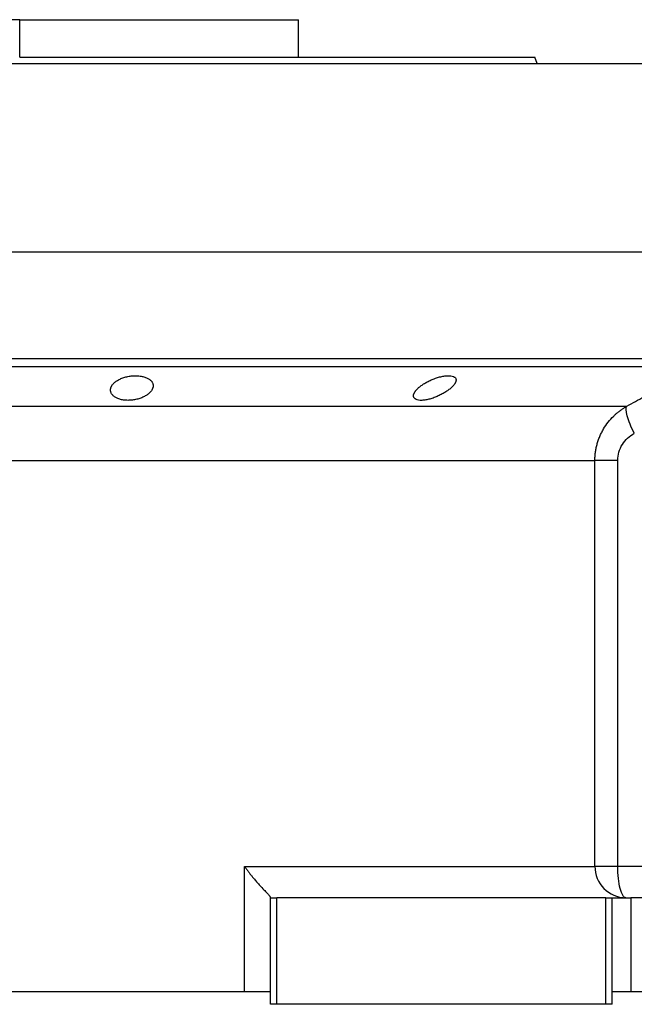
# Model space of a CAD drawing. Units: millimetres. Extents: x 268 to 2450, y 295 to 1595.
# Drawn here: x 2289 to 2387, y 878 to 1035 of the extents above; entities that cross this region are included whole.
import ezdxf

# ---------------------------------------------------------------- set-up
doc = ezdxf.new("R2010")
doc.units = ezdxf.units.MM

msp = doc.modelspace()

# ---------------------------------------------------------------- linework, layer by layer
at = {"color": 7, "linetype": 'Continuous', "lineweight": 25}
for p, q in [((2288.75, 1035), (2244.3, 1035)), ((2288.75, 1029), (2288.75, 1035)), ((2288.75, 1035), (2333.2, 1035)), ((2333.2, 1029), (2333.2, 1035)), ((2371.3, 1028), (2370.93, 1029.01)), ((2177.75, 1028), (2399.75, 1028)), ((2371.3, 1028), (2371.3, 1028.01)), ((2177.75, 998), (2399.75, 998)), ((2177.75, 981), (2399.75, 981)), ((2191.89, 973.38), (2385.61, 973.38)), ((2197, 964.72), (2380.5, 964.72)), ((2380.5, 900), (2380.5, 964.72)), ((2384.14, 900), (2384.14, 964.72)), ((2324.59, 900), (2380.5, 900)), ((2324.59, 880), (2324.59, 900)), ((2384.14, 900), (2380.5, 900)), ((2399.75, 900), (2384.14, 900)), ((2328.75, 895), (2328.75, 895.07)), ((2328.75, 878), (2328.75, 895)), ((2328.75, 895), (2329.75, 895)), ((2329.75, 878), (2329.75, 895)), ((2382.25, 895), (2329.75, 895)), ((2382.25, 878), (2382.25, 895)), ((2382.25, 895), (2383.25, 895)), ((2383.25, 878), (2383.25, 895)), ((2383.25, 895), (2386.25, 895)), ((2386.25, 895), (2386.25, 880)), ((2399.75, 895), (2386.25, 895)), ((2324.59, 880), (2252.91, 880)), ((2328.75, 880), (2324.59, 880)), ((2386.25, 880), (2383.25, 880)), ((2399.75, 880), (2386.25, 880)), ((2329.75, 878), (2328.75, 878)), ((2382.25, 878), (2329.75, 878)), ((2383.25, 878), (2382.25, 878))]:
    msp.add_line(p, q, dxfattribs=at)
at = {"color": 7, "linetype": 'Continuous', "lineweight": 25, "flags": 128}
msp.add_lwpolyline([(2389.18, 979.66), (2386.6, 979.66), (2383.71, 979.66), (2380.51, 979.66), (2377, 979.66), (2373.2, 979.66), (2369.13, 979.66), (2364.8, 979.66), (2360.21, 979.66), (2355.39, 979.66), (2350.35, 979.66), (2345.11, 979.66), (2339.69, 979.66), (2334.1, 979.66), (2328.36, 979.66), (2322.48, 979.66), (2316.5, 979.66), (2310.43, 979.66), (2304.29, 979.66), (2298.09, 979.66), (2291.87, 979.66), (2285.63, 979.66)], dxfattribs=at)
at = {"color": 7, "linetype": 'Continuous', "lineweight": 25}
msp.add_arc((2385.47, 899.97), 4.97, 179.615, 269.6098, dxfattribs=at)
msp.add_open_spline([(2288.75, 1029), (2291.44, 1029), (2296.82, 1029), (2304.81, 1029), (2312.65, 1029), (2320.25, 1029), (2327.55, 1029), (2334.48, 1029), (2340.97, 1029), (2346.96, 1029), (2352.38, 1029), (2357.2, 1029), (2361.35, 1029), (2364.8, 1029), (2367.53, 1029), (2369.48, 1029), (2370.71, 1029), (2370.86, 1029), (2370.94, 1029)], degree=3, dxfattribs=at)
for points, knots in [([(2303.24, 975.96), (2303.24, 975.99), (2303.24, 976.06), (2303.25, 976.16), (2303.28, 976.27), (2303.31, 976.37), (2303.35, 976.47), (2303.4, 976.57), (2303.51, 976.76), (2303.72, 977.02), (2304.11, 977.35), (2304.6, 977.64), (2305.18, 977.89), (2305.84, 978.09), (2306.55, 978.2), (2307.27, 978.24), (2307.95, 978.2), (2308.58, 978.07), (2309.11, 977.87), (2309.52, 977.62), (2309.77, 977.37), (2309.91, 977.15), (2309.98, 976.99), (2310.03, 976.82), (2310.03, 976.7), (2310.04, 976.64)], [0, 0, 0, 0, 0.018121, 0.036097, 0.053962, 0.071752, 0.089504, 0.107255, 0.125044, 0.188097, 0.250121, 0.313323, 0.375101, 0.438251, 0.500077, 0.562524, 0.625015, 0.686819, 0.749933, 0.811415, 0.874988, 0.906155, 0.937227, 0.968434, 1, 1, 1, 1]), ([(2351.56, 975.02), (2351.56, 975.06), (2351.56, 975.12), (2351.58, 975.21), (2351.61, 975.31), (2351.65, 975.41), (2351.7, 975.51), (2351.76, 975.62), (2351.82, 975.72), (2351.9, 975.83), (2351.99, 975.94), (2352.09, 976.05), (2352.2, 976.16), (2352.32, 976.27), (2352.55, 976.47), (2352.91, 976.75), (2353.45, 977.09), (2354.05, 977.41), (2354.71, 977.7), (2355.39, 977.94), (2356.08, 978.12), (2356.72, 978.22), (2357.3, 978.24), (2357.77, 978.18), (2358.05, 978.05), (2358.21, 977.93), (2358.3, 977.81), (2358.35, 977.69), (2358.35, 977.59), (2358.36, 977.55)], [0, 0, 0, 0, 0.0195338, 0.0388427, 0.0579723, 0.0769699, 0.0958842, 0.1147651, 0.133663, 0.1526286, 0.1717128, 0.1909658, 0.2104372, 0.2301751, 0.2502267, 0.3128236, 0.3751465, 0.438291, 0.5001333, 0.563376, 0.6250864, 0.6878119, 0.7499984, 0.811803, 0.8750099, 0.9060806, 0.9370502, 0.9682488, 1, 1, 1, 1]), ([(2385.61, 973.38), (2386.52, 973.88), (2388.37, 974.89), (2391.17, 976.44), (2394.05, 978.04), (2395.99, 979.11), (2396.97, 979.66)], [0, 0, 0, 0, 0.240445, 0.487258, 0.740442, 1, 1, 1, 1]), ([(2310.04, 976.64), (2310.03, 976.6), (2310.03, 976.53), (2310.02, 976.43), (2309.99, 976.33), (2309.96, 976.22), (2309.92, 976.12), (2309.87, 976.02), (2309.76, 975.83), (2309.55, 975.56), (2309.16, 975.23), (2308.67, 974.92), (2308.09, 974.66), (2307.43, 974.46), (2306.72, 974.33), (2306, 974.29), (2305.31, 974.34), (2304.69, 974.47), (2304.16, 974.68), (2303.75, 974.95), (2303.5, 975.21), (2303.36, 975.43), (2303.29, 975.6), (2303.24, 975.78), (2303.24, 975.9), (2303.24, 975.96)], [0, 0, 0, 0, 0.018316, 0.036421, 0.05435, 0.072139, 0.089825, 0.107446, 0.125037, 0.188297, 0.250116, 0.313498, 0.375097, 0.438353, 0.500077, 0.562519, 0.625015, 0.686709, 0.749934, 0.811264, 0.874987, 0.90593, 0.93693, 0.968212, 1, 1, 1, 1]), ([(2358.36, 977.55), (2358.35, 977.52), (2358.35, 977.45), (2358.33, 977.36), (2358.3, 977.26), (2358.26, 977.16), (2358.21, 977.06), (2358.15, 976.96), (2358.08, 976.86), (2358, 976.75), (2357.91, 976.64), (2357.81, 976.53), (2357.7, 976.42), (2357.58, 976.31), (2357.35, 976.12), (2356.99, 975.84), (2356.45, 975.49), (2355.85, 975.16), (2355.19, 974.86), (2354.52, 974.61), (2353.83, 974.42), (2353.19, 974.31), (2352.61, 974.29), (2352.14, 974.36), (2351.86, 974.49), (2351.7, 974.63), (2351.62, 974.74), (2351.56, 974.88), (2351.56, 974.97), (2351.56, 975.02)], [0, 0, 0, 0, 0.019872, 0.039455, 0.058798, 0.07795, 0.096963, 0.115889, 0.134779, 0.153686, 0.17266, 0.191754, 0.211014, 0.23049, 0.250225, 0.313081, 0.37514, 0.438487, 0.500128, 0.563503, 0.625084, 0.687855, 0.749997, 0.811725, 0.875005, 0.906033, 0.936974, 0.968181, 1, 1, 1, 1]), ([(2380.5, 964.72), (2380.5, 964.83), (2380.5, 965.04), (2380.52, 965.36), (2380.55, 965.68), (2380.58, 966), (2380.63, 966.33), (2380.69, 966.65), (2380.76, 966.97), (2380.84, 967.29), (2380.93, 967.6), (2381.03, 967.92), (2381.15, 968.23), (2381.27, 968.54), (2381.41, 968.85), (2381.55, 969.15), (2381.71, 969.45), (2382.04, 970.02), (2382.6, 970.84), (2383.29, 971.61), (2383.86, 972.14), (2384.25, 972.47), (2384.67, 972.79), (2385.12, 973.09), (2385.44, 973.28), (2385.61, 973.38)], [0, 0, 0, 0, 0.030395, 0.060898, 0.09151, 0.122234, 0.15307, 0.184019, 0.215085, 0.246266, 0.277567, 0.308986, 0.340527, 0.37219, 0.403977, 0.43589, 0.467929, 0.500097, 0.622101, 0.750087, 0.795996, 0.843939, 0.893918, 0.945937, 1, 1, 1, 1]), ([(2386.78, 969.05), (2386.26, 970.07), (2385.86, 971.05), (2385.43, 972.63), (2385.42, 973.17), (2385.61, 973.38)], [0, 0, 0, 0, 0.5, 0.5, 1, 1, 1, 1]), ([(2384.14, 964.72), (2384.14, 965.18), (2384.2, 965.62), (2384.45, 966.47), (2384.64, 966.89), (2385.11, 967.64), (2385.4, 967.98), (2386.04, 968.58), (2386.39, 968.84), (2386.78, 969.05)], [0, 0, 0, 0, 0.25, 0.25, 0.5, 0.5, 0.75, 0.75, 1, 1, 1, 1]), ([(2384.14, 964.72), (2383.68, 964.72), (2383.24, 964.72), (2382.42, 964.72), (2382.05, 964.72), (2381.41, 964.72), (2381.14, 964.72), (2380.72, 964.72), (2380.58, 964.72), (2380.5, 964.72)], [0, 0, 0, 0, 0.25, 0.25, 0.5, 0.5, 0.75, 0.75, 1, 1, 1, 1]), ([(2324.59, 900), (2324.65, 899.92), (2324.76, 899.77), (2324.93, 899.54), (2325.09, 899.32), (2325.25, 899.11), (2325.4, 898.91), (2325.55, 898.72), (2325.69, 898.55), (2325.82, 898.38), (2325.95, 898.22), (2326.07, 898.08), (2326.3, 897.81), (2326.62, 897.43), (2327.13, 896.86), (2327.68, 896.28), (2328.11, 895.83), (2328.36, 895.57), (2328.49, 895.42), (2328.6, 895.3), (2328.68, 895.2), (2328.73, 895.12), (2328.74, 895.08), (2328.75, 895.07)], [0, 0, 0, 0, 0.037975, 0.07441, 0.109307, 0.142668, 0.174494, 0.204785, 0.233544, 0.260772, 0.286468, 0.310635, 0.333275, 0.42051, 0.499901, 0.632684, 0.74957, 0.792616, 0.834657, 0.876041, 0.917135, 0.958326, 1, 1, 1, 1]), ([(2385.43, 895), (2385.26, 895), (2385.09, 895.13), (2384.78, 895.63), (2384.64, 896), (2384.4, 896.93), (2384.3, 897.48), (2384.17, 898.69), (2384.14, 899.35), (2384.14, 900)], [0, 0, 0, 0, 0.25, 0.25, 0.5, 0.5, 0.75, 0.75, 1, 1, 1, 1])]:
    msp.add_open_spline(points, degree=3, knots=knots, dxfattribs=at)

doc.saveas('drawing.dxf')
